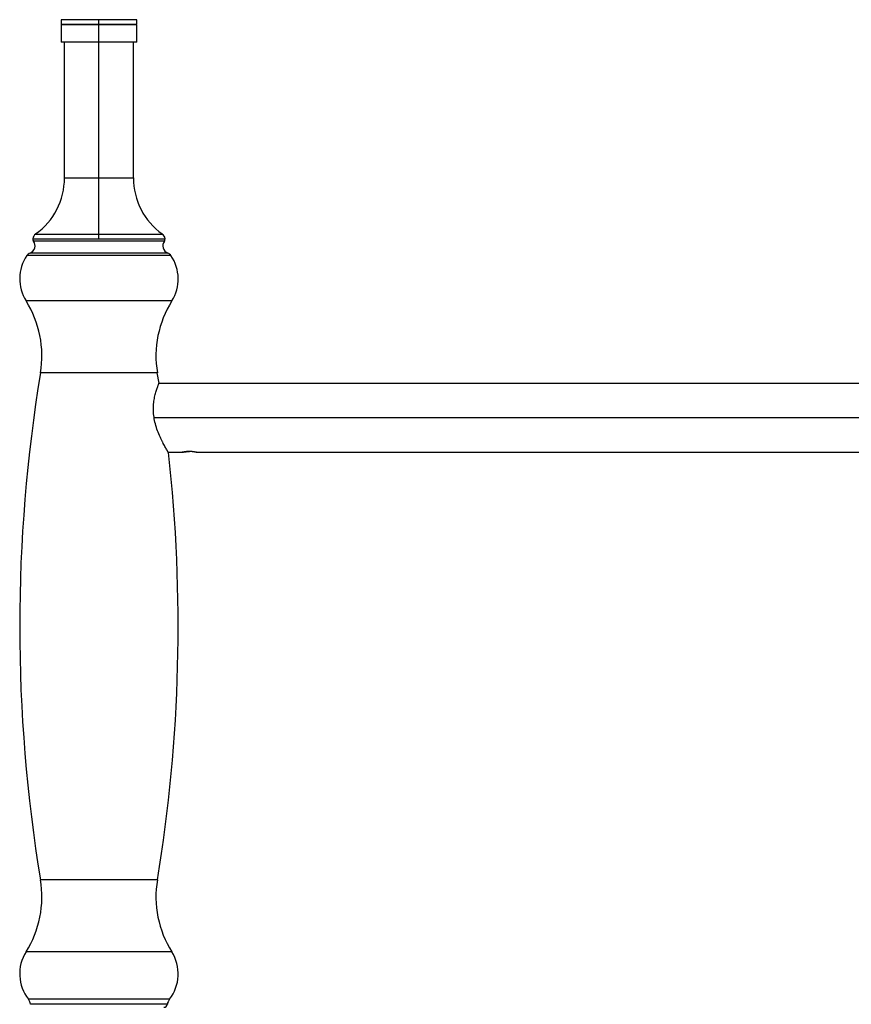
# Paper-space layout '_Right' of a CAD drawing. Units: millimetres. Extents: x -23 to 460, y -624 to 176.
# Drawn here: x -23 to 218, y -110 to 176 of the extents above; entities that cross this region are included whole.
import ezdxf

# ---------------------------------------------------------------- set-up
doc = ezdxf.new("R2010")
doc.units = ezdxf.units.MM

psp = doc.layouts.new('_Right')

# ---------------------------------------------------------------- linework, layer by layer
at = {"color": 7, "linetype": 'Continuous', "lineweight": 25}
for p, q in [((-11, 176), (-11, 174.75)), ((11, 176), (-11, 176)), ((-11, 174.75), (-10.75, 174.5)), ((-11, 174.75), (11, 174.75)), ((-11, 174.5), (-11, 169.5)), ((11, 174.5), (-11, 174.5)), ((0, 112.47), (0, 176)), ((10.75, 174.5), (11, 174.75)), ((11, 174.75), (11, 176)), ((11, 169.5), (11, 174.5)), ((11, 169.5), (-11, 169.5)), ((-10, 130.1), (-10, 169.5)), ((10, 130.1), (10, 169.5)), ((-10, 130.1), (10, 130.1)), ((-19.19, 112.47), (19.19, 112.47)), ((19, 111.74), (-19, 111.74)), ((-18.37, 113.83), (18.37, 113.83)), ((20.91, 107.56), (-20.91, 107.56)), ((19.99, 108.3), (-19.99, 108.3)), ((21.16, 94.41), (-21.16, 94.41)), ((16.95, 73.53), (-16.95, 73.53)), ((17.44, 70.55), (16.95, 73.53)), ((352.74, 70.5), (17.44, 70.5)), ((419.57, 60.5), (16.05, 60.5)), ((20.16, 50.5), (24.14, 50.5)), ((28.34, 50.5), (352.74, 50.5)), ((16.95, -73.53), (-16.95, -73.53)), ((21.16, -94.41), (-21.16, -94.41)), ((20.47, -108.17), (-20.47, -108.17)), ((19.86, -109.63), (-19.86, -109.63))]:
    psp.add_line(p, q, dxfattribs=at)
for centre, radius, start, end in [((-30, 130.1), 20, 305.567, 0), ((30, 130.1), 20, 180, 234.433), ((-20.8, 110.4), 2.25, 291.2352, 36.7059), ((-17.2, 112.2), 2, 125.567, 172.2379), ((-18.19, 112.34), 1, 172.2379, 216.7059), ((17.2, 112.2), 2, 7.7621, 54.433), ((20.8, 110.4), 2.25, 143.2941, 248.7648), ((18.19, 112.34), 1, 323.2941, 7.7621), ((-11, 100.8), 12, 145.6967, 212.1781), ((-19.26, 106.44), 2, 111.2352, 145.6967), ((19.26, 106.44), 2, 34.3033, 68.7648), ((11, 100.8), 12, 327.8219, 34.3033), ((-46.55, 78.43), 30, 350.5956, 32.1781), ((46.55, 78.43), 30, 147.8219, 189.4044), ((427, 0), 450, 170.5956, 189.4044), ((-427, 0), 450, 350.5956, 6.437), ((-46.55, -78.43), 30, 327.8219, 9.4044), ((46.55, -78.43), 30, 170.5956, 212.1781), ((-11, -100.8), 12, 147.8219, 217.907), ((11, -100.8), 12, 322.093, 32.1781), ((-22.84, -110.02), 3, 7.3828, 37.907), ((22.84, -110.02), 3, 142.093, 172.6172), ((18.87, -109.5), 0.998, 270, 352.6172)]:
    psp.add_arc(centre, radius, start, end, dxfattribs=at)
for points, knots in [([(20.16, 50.45), (20.16, 50.45), (20.16, 50.45), (20.15, 50.47), (20.14, 50.49), (20.12, 50.52), (20.09, 50.56), (20.06, 50.62), (20.02, 50.68), (19.98, 50.75), (19.94, 50.83), (19.88, 50.91), (19.82, 51.01), (19.76, 51.12), (19.64, 51.32), (19.45, 51.65), (19.17, 52.15), (18.84, 52.74), (18.5, 53.4), (18.13, 54.14), (17.62, 55.23), (17, 56.73), (16.37, 58.69), (15.95, 60.7), (15.78, 62.67), (15.84, 64.5), (16.07, 66.16), (16.41, 67.64), (16.73, 68.67), (16.97, 69.35), (17.13, 69.78), (17.26, 70.12), (17.34, 70.33), (17.39, 70.44), (17.42, 70.5), (17.43, 70.54), (17.43, 70.55), (17.44, 70.55)], [0, 0, 0, 0, 0.0095251, 0.0190424, 0.0285584, 0.0380796, 0.0476125, 0.0571636, 0.0667396, 0.0763469, 0.085992, 0.0956815, 0.1054217, 0.1152189, 0.1250796, 0.1561133, 0.1876725, 0.2195422, 0.2518052, 0.2849993, 0.3181798, 0.3852528, 0.4513845, 0.5148748, 0.5755024, 0.6342689, 0.6926182, 0.7520117, 0.8130791, 0.8444504, 0.875577, 0.9070239, 0.9382815, 0.953737, 0.9691545, 0.9845651, 1, 1, 1, 1]), ([(26.24, 50.72), (26.19, 50.72), (26.1, 50.72), (25.97, 50.72), (25.84, 50.72), (25.7, 50.71), (25.57, 50.7), (25.37, 50.69), (25.08, 50.66), (24.74, 50.61), (24.46, 50.57), (24.21, 50.52), (24.08, 50.49), (24.21, 50.52), (24.46, 50.57), (24.74, 50.61), (25.08, 50.66), (25.41, 50.69), (25.7, 50.71), (25.97, 50.72), (26.15, 50.72), (26.24, 50.72)], [0, 0, 0, 0, 0.019854, 0.040048, 0.060588, 0.081476, 0.102715, 0.124308, 0.177458, 0.250378, 0.323304, 0.376308, 0.500037, 0.623764, 0.676757, 0.749698, 0.822606, 0.875768, 0.918567, 0.959969, 1, 1, 1, 1]), ([(28.18, 50.53), (28.18, 50.53), (28.28, 50.51), (28.39, 50.49), (28.26, 50.52), (28.01, 50.57), (27.73, 50.61), (27.39, 50.66), (27.06, 50.69), (26.77, 50.71), (26.5, 50.72), (26.32, 50.72), (26.24, 50.72)], [0, 0, 0, 0, 0.000003, 0.198383, 0.396761, 0.481729, 0.598679, 0.715576, 0.800813, 0.869435, 0.935816, 1, 1, 1, 1])]:
    psp.add_open_spline(points, degree=3, knots=knots, dxfattribs=at)

doc.saveas('drawing.dxf')
